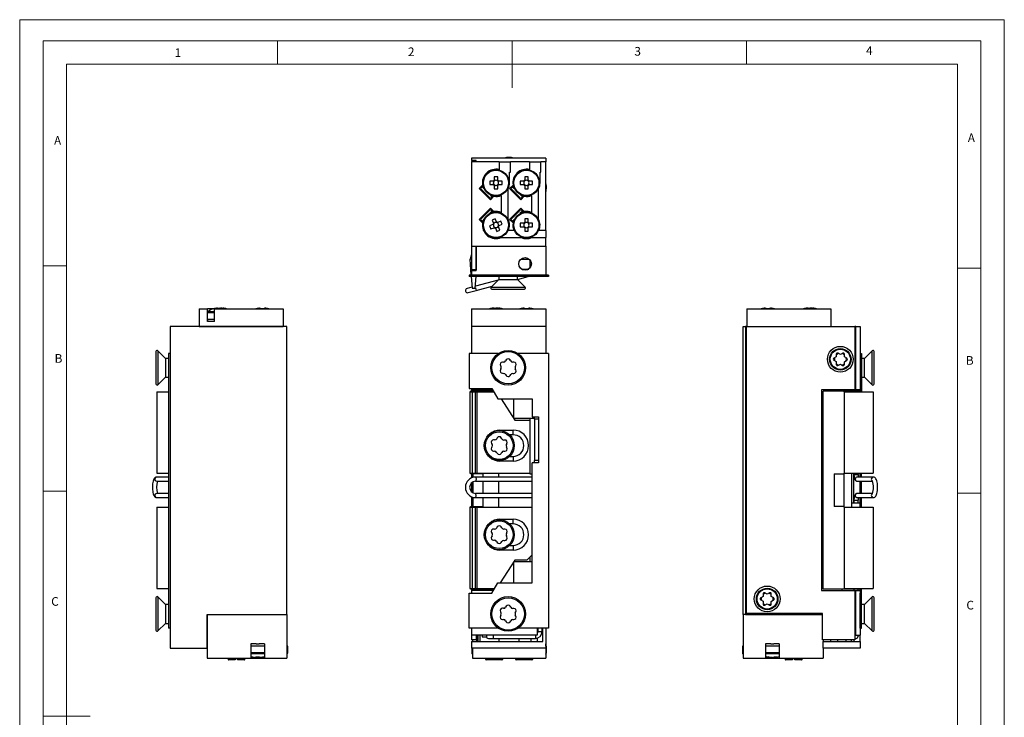
# Model space of a CAD drawing. Units: millimetres. Extents: x 0 to 210, y 0 to 297.
# Drawn here: x 0 to 210, y 148 to 297 of the extents above; entities that cross this region are included whole.
import ezdxf

# ---------------------------------------------------------------- set-up
doc = ezdxf.new("R2010")
doc.units = ezdxf.units.MM
doc.styles.add('SLDTEXTSTYLE0', font='TXT', dxfattribs={"width": 0.75})

msp = doc.modelspace()

# ---------------------------------------------------------------- linework, layer by layer
at = {"color": 7, "linetype": 'Continuous', "lineweight": 18}
for p, q in [((0.03, 297.06), (210.03, 297.06)), ((0.03, 297.06), (0.03, 0.06)), ((210.03, 297.06), (210.03, 0.06)), ((5.03, 292.56), (5.03, 4.56)), ((5.03, 292.56), (205.03, 292.56)), ((55.03, 292.56), (55.03, 287.56)), ((105.03, 292.56), (105.03, 282.56)), ((155.03, 292.56), (155.03, 287.56)), ((205.03, 291.59), (205.03, 292.56)), ((205.03, 291.59), (205.03, 4.56)), ((10.03, 9.56), (10.03, 287.56)), ((10.03, 287.56), (200.03, 287.56)), ((200.03, 9.56), (200.03, 287.56)), ((10.03, 244.56), (5.03, 244.56)), ((200.03, 244.07), (205.03, 244.07)), ((10.03, 196.56), (5.03, 196.56)), ((200.03, 196.07), (205.03, 196.07)), ((5.03, 148.56), (15.03, 148.56))]:
    msp.add_line(p, q, dxfattribs=at)
at = {"color": 7, "linetype": 'Continuous', "lineweight": 25}
for p, q in [((96.41, 267.5), (96.41, 267)), ((112.21, 267.5), (96.41, 267.5)), ((97.41, 267), (96.41, 267)), ((96.41, 266.8), (96.41, 266.75)), ((97.41, 266.8), (96.41, 266.8)), ((96.41, 266.75), (96.41, 248.8)), ((102.26, 266.75), (96.41, 266.75)), ((96.61, 267), (96.61, 266.8)), ((97.41, 266.75), (97.41, 267)), ((97.41, 266.8), (97.41, 266.75)), ((102.26, 266.75), (102.26, 265.1)), ((102.26, 266.75), (104.71, 266.75)), ((104.71, 264.55), (104.71, 266.75)), ((108.76, 266.75), (104.71, 266.75)), ((108.76, 266.75), (108.76, 265.1)), ((108.76, 266.75), (111.21, 266.75)), ((112.21, 266.75), (111.21, 266.75)), ((111.21, 264.55), (111.21, 266.75)), ((112.21, 267.5), (112.21, 266.75)), ((112.21, 252.1), (112.21, 266.75)), ((101.04, 262.64), (100.3, 262.64)), ((101.19, 262.64), (101.04, 262.64)), ((101.08, 262.64), (101.08, 262.45)), ((101.24, 263.58), (101.24, 262.84)), ((101.24, 262.84), (101.24, 262.69)), ((101.43, 262.8), (101.24, 262.8)), ((101.98, 262.8), (101.78, 262.8)), ((101.98, 262.84), (101.98, 263.58)), ((101.98, 262.69), (101.98, 262.84)), ((102.17, 262.64), (102.02, 262.64)), ((102.14, 262.45), (102.14, 262.64)), ((102.92, 262.64), (102.17, 262.64)), ((104.51, 262.27), (104.51, 264.55)), ((104.51, 264.55), (104.71, 264.55)), ((107.54, 262.64), (106.8, 262.64)), ((107.69, 262.64), (107.54, 262.64)), ((107.58, 262.64), (107.58, 262.45)), ((107.74, 263.58), (107.74, 262.84)), ((107.74, 262.84), (107.74, 262.69)), ((107.93, 262.8), (107.74, 262.8)), ((108.48, 262.8), (108.28, 262.8)), ((108.48, 262.84), (108.48, 263.58)), ((108.48, 262.69), (108.48, 262.84)), ((108.67, 262.64), (108.52, 262.64)), ((108.64, 262.45), (108.64, 262.64)), ((109.42, 262.64), (108.67, 262.64)), ((111.01, 262.27), (111.01, 264.55)), ((111.01, 264.55), (111.21, 264.55)), ((98, 261.07), (98.75, 261.81)), ((100.41, 258.66), (98, 261.07)), ((98.29, 261.07), (98.64, 261.42)), ((100.41, 258.95), (98.29, 261.07)), ((98.88, 261.66), (98.64, 261.42)), ((98.75, 261.81), (98.83, 261.9)), ((100.3, 261.9), (101.04, 261.9)), ((101.04, 261.9), (101.19, 261.9)), ((101.08, 262.1), (101.08, 261.9)), ((101.24, 261.86), (101.24, 261.71)), ((101.24, 261.74), (101.43, 261.74)), ((101.24, 261.71), (101.24, 260.96)), ((101.78, 261.74), (101.98, 261.74)), ((101.98, 261.71), (101.98, 261.86)), ((101.98, 260.96), (101.98, 261.71)), ((102.02, 261.9), (102.17, 261.9)), ((102.14, 261.9), (102.14, 262.1)), ((102.17, 261.9), (102.92, 261.9)), ((104.21, 254.56), (104.21, 260.99)), ((104.5, 261.07), (105.25, 261.81)), ((106.91, 258.66), (104.5, 261.07)), ((104.79, 261.07), (105.14, 261.42)), ((106.91, 258.95), (104.79, 261.07)), ((105.38, 261.66), (105.14, 261.42)), ((105.25, 261.81), (105.33, 261.9)), ((106.8, 261.9), (107.54, 261.9)), ((107.54, 261.9), (107.69, 261.9)), ((107.58, 262.1), (107.58, 261.9)), ((107.74, 261.86), (107.74, 261.71)), ((107.74, 261.74), (107.93, 261.74)), ((107.74, 261.71), (107.74, 260.96)), ((108.28, 261.74), (108.48, 261.74)), ((108.48, 261.71), (108.48, 261.86)), ((108.48, 260.96), (108.48, 261.71)), ((108.52, 261.9), (108.67, 261.9)), ((108.64, 261.9), (108.64, 262.1)), ((108.67, 261.9), (109.42, 261.9)), ((110.71, 254.56), (110.71, 260.99)), ((101.15, 259.41), (100.41, 258.66)), ((100.76, 259.3), (100.41, 258.95)), ((100.76, 259.3), (101, 259.54)), ((101.24, 259.5), (101.15, 259.41)), ((102.71, 259.59), (102.71, 255.95)), ((107.65, 259.41), (106.91, 258.66)), ((107.26, 259.3), (106.91, 258.95)), ((107.26, 259.3), (107.5, 259.54)), ((107.74, 259.5), (107.65, 259.41)), ((109.21, 259.59), (109.21, 255.95)), ((98, 254.47), (100.41, 256.88)), ((98.29, 254.47), (100.41, 256.59)), ((100.41, 256.88), (101.15, 256.13)), ((100.41, 256.59), (100.76, 256.24)), ((101, 256), (100.76, 256.24)), ((104.5, 254.47), (106.91, 256.88)), ((104.79, 254.47), (106.91, 256.59)), ((106.91, 256.88), (107.65, 256.13)), ((106.91, 256.59), (107.26, 256.24)), ((107.5, 256), (107.26, 256.24)), ((98.75, 253.73), (98, 254.47)), ((98.64, 254.12), (98.29, 254.47)), ((98.64, 254.12), (98.88, 253.88)), ((100.77, 254.34), (101.05, 253.65)), ((101.15, 256.13), (101.24, 256.05)), ((101.73, 253.93), (101.45, 254.62)), ((102.67, 254.11), (101.99, 253.83)), ((105.25, 253.73), (104.5, 254.47)), ((105.14, 254.12), (104.79, 254.47)), ((105.14, 254.12), (105.38, 253.88)), ((107.65, 256.13), (107.74, 256.05)), ((107.74, 254.58), (107.74, 253.84)), ((108.48, 253.84), (108.48, 254.58)), ((98.83, 253.64), (98.75, 253.73)), ((100.95, 253.4), (100.26, 253.11)), ((100.54, 252.43), (101.23, 252.71)), ((101.08, 253.45), (100.95, 253.4)), ((100.98, 253.41), (101.05, 253.23)), ((101.05, 253.65), (101.11, 253.51)), ((101.24, 253.69), (101.07, 253.62)), ((101.19, 252.91), (101.26, 252.73)), ((101.23, 252.71), (101.37, 252.77)), ((101.43, 252.75), (101.48, 252.61)), ((101.47, 252.64), (101.65, 252.72)), ((101.48, 252.61), (101.77, 251.92)), ((101.75, 253.9), (101.57, 253.83)), ((101.79, 253.8), (101.73, 253.93)), ((101.99, 253.83), (101.85, 253.77)), ((102.03, 253.64), (101.95, 253.81)), ((101.97, 252.85), (102.15, 252.93)), ((102.17, 252.89), (102.11, 253.03)), ((102.13, 253.09), (102.27, 253.15)), ((102.24, 253.13), (102.16, 253.31)), ((102.45, 252.21), (102.17, 252.89)), ((102.27, 253.15), (102.96, 253.43)), ((105.46, 252.1), (104.26, 252.1)), ((105.33, 253.64), (105.25, 253.73)), ((107.54, 253.64), (106.8, 253.64)), ((106.8, 252.9), (107.54, 252.9)), ((107.69, 253.64), (107.54, 253.64)), ((107.54, 252.9), (107.69, 252.9)), ((107.58, 253.64), (107.58, 253.45)), ((107.58, 253.1), (107.58, 252.9)), ((107.74, 253.84), (107.74, 253.69)), ((107.93, 253.8), (107.74, 253.8)), ((107.74, 252.86), (107.74, 252.71)), ((107.74, 252.74), (107.93, 252.74)), ((107.74, 252.71), (107.74, 251.96)), ((108.48, 253.8), (108.28, 253.8)), ((108.28, 252.74), (108.48, 252.74)), ((108.48, 253.69), (108.48, 253.84)), ((108.48, 252.71), (108.48, 252.86)), ((108.48, 251.96), (108.48, 252.71)), ((108.67, 253.64), (108.52, 253.64)), ((108.52, 252.9), (108.67, 252.9)), ((108.64, 253.45), (108.64, 253.64)), ((108.64, 252.9), (108.64, 253.1)), ((109.42, 253.64), (108.67, 253.64)), ((108.67, 252.9), (109.42, 252.9)), ((112.21, 252.1), (110.76, 252.1)), ((112.21, 252.1), (112.21, 250.6)), ((102.73, 250.6), (106.99, 250.6)), ((109.23, 250.6), (112.21, 250.6)), ((112.21, 248.8), (112.21, 250.6)), ((96.41, 248.8), (112.21, 248.8)), ((96.41, 248.8), (96.41, 243.7)), ((97.41, 248.8), (97.41, 243.7)), ((97.41, 243.5), (97.41, 248.8)), ((112.21, 248.8), (112.21, 242.6)), ((96.01, 246), (96.28, 242.6)), ((96.21, 246), (96.01, 246)), ((96.21, 246), (96.41, 246.9)), ((96.41, 246), (96.21, 246)), ((106.9, 246), (108.72, 246)), ((108.81, 245.9), (108.81, 244.09)), ((97.41, 243.7), (96.41, 243.7)), ((107.03, 243.9), (108.59, 243.9)), ((108.81, 244.35), (108.99, 244.35)), ((95.91, 242.6), (95.91, 242.3)), ((96.41, 242.6), (95.91, 242.6)), ((112.81, 242.3), (95.91, 242.3)), ((96.3, 242.3), (96.5, 239.8)), ((96.41, 243.5), (96.41, 242.6)), ((97.41, 243.5), (96.41, 243.5)), ((112.21, 242.6), (96.41, 242.6)), ((97.2, 239.8), (97.39, 242.3)), ((102.08, 241.52), (97.23, 240.22)), ((102.21, 241.65), (100.58, 240.02)), ((102.21, 242.3), (102.21, 241.65)), ((102.21, 241.65), (104.21, 241.65)), ((104.21, 241.65), (106.21, 241.65)), ((106.21, 241.69), (108.46, 242.3)), ((106.21, 241.65), (106.21, 242.3)), ((107.84, 240.02), (106.21, 241.65)), ((112.81, 242.6), (112.21, 242.6)), ((112.81, 242.6), (112.81, 242.3)), ((96.48, 240.02), (95.44, 239.74)), ((96.5, 239.8), (97.2, 239.8)), ((97.36, 239.32), (100.81, 240.25)), ((100.76, 239.6), (104.21, 239.6)), ((104.21, 239.6), (107.66, 239.6)), ((95.67, 238.87), (97.36, 239.32)), ((38.29, 235.4), (38.29, 231.65)), ((38.29, 235.4), (40.09, 235.4)), ((40.09, 232.7), (40.09, 235.4)), ((41.37, 235.4), (40.09, 235.4)), ((41.46, 235.41), (41.46, 235.42)), ((41.59, 232.7), (41.59, 235.4)), ((41.59, 235.4), (56.24, 235.4)), ((42.21, 235.55), (42.11, 235.55)), ((42.2, 235.55), (42.4, 235.55)), ((42.39, 235.55), (42.64, 235.55)), ((42.4, 235.55), (42.4, 235.41)), ((43.15, 235.55), (42.89, 235.55)), ((42.9, 235.43), (42.89, 235.55)), ((43.14, 235.41), (43.14, 235.55)), ((43.14, 235.55), (43.33, 235.55)), ((43.33, 235.55), (43.43, 235.55)), ((44.08, 235.42), (44.07, 235.41)), ((44.17, 235.4), (44.08, 235.42)), ((50.46, 235.42), (50.37, 235.4)), ((50.46, 235.41), (50.46, 235.42)), ((51.2, 235.55), (51.4, 235.55)), ((51.4, 235.55), (51.4, 235.41)), ((52.14, 235.41), (52.14, 235.55)), ((52.14, 235.55), (52.33, 235.55)), ((53.08, 235.42), (53.07, 235.41)), ((53.17, 235.4), (53.08, 235.42)), ((56.24, 235.4), (56.24, 231.65)), ((96.41, 235.4), (96.41, 231.65)), ((96.41, 235.4), (112.21, 235.4)), ((101.05, 235.55), (100.95, 235.55)), ((100.95, 235.5), (100.95, 235.55)), ((101.04, 235.55), (101.24, 235.55)), ((101.23, 235.55), (101.48, 235.55)), ((101.99, 235.55), (101.73, 235.55)), ((101.74, 235.43), (101.73, 235.55)), ((101.98, 235.55), (102.17, 235.55)), ((101.99, 235.55), (101.98, 235.41)), ((102.17, 235.55), (102.16, 235.41)), ((102.17, 235.55), (102.27, 235.55)), ((106.8, 235.42), (106.71, 235.4)), ((106.8, 235.41), (106.8, 235.42)), ((107.54, 235.55), (107.74, 235.55)), ((107.74, 235.55), (107.74, 235.41)), ((108.48, 235.41), (108.48, 235.55)), ((108.48, 235.55), (108.67, 235.55)), ((109.51, 235.4), (109.42, 235.42)), ((109.42, 235.42), (109.42, 235.41)), ((112.21, 235.4), (112.21, 231.65)), ((155.11, 235.4), (155.11, 231.65)), ((155.11, 235.4), (173.06, 235.4)), ((158.27, 235.42), (158.19, 235.4)), ((158.28, 235.41), (158.27, 235.42)), ((159.02, 235.55), (159.22, 235.55)), ((159.22, 235.55), (159.22, 235.41)), ((159.96, 235.41), (159.96, 235.55)), ((159.96, 235.55), (160.15, 235.55)), ((160.9, 235.42), (160.89, 235.41)), ((160.99, 235.4), (160.9, 235.42)), ((168.03, 235.55), (167.92, 235.55)), ((167.93, 235.5), (167.92, 235.55)), ((168.02, 235.55), (168.22, 235.55)), ((168.21, 235.55), (168.46, 235.55)), ((168.97, 235.55), (168.71, 235.55)), ((168.71, 235.43), (168.71, 235.55)), ((168.97, 235.55), (168.95, 235.41)), ((168.96, 235.55), (169.15, 235.55)), ((169.14, 235.55), (169.25, 235.55)), ((169.14, 235.55), (169.14, 235.41)), ((173.06, 235.4), (173.06, 231.65)), ((40.09, 233.2), (41.59, 233.2)), ((40.12, 233.2), (40.12, 232.7)), ((32.09, 231.65), (32.09, 225.9)), ((56.99, 231.65), (32.09, 231.65)), ((38.29, 231.65), (56.24, 231.65)), ((41.59, 232.7), (40.09, 232.7)), ((56.99, 170.25), (56.99, 231.65)), ((96.41, 231.65), (96.41, 225.9)), ((112.21, 231.65), (96.41, 231.65)), ((112.21, 231.65), (112.21, 225.9)), ((154.36, 170.25), (154.36, 231.65)), ((154.36, 231.65), (154.86, 231.65)), ((154.86, 231.65), (154.86, 170.25)), ((155.06, 231.65), (154.86, 231.65)), ((155.06, 170.45), (155.06, 231.65)), ((155.06, 231.65), (178.16, 231.65)), ((155.11, 231.65), (173.06, 231.65)), ((178.16, 231.65), (178.16, 218.15)), ((178.36, 231.65), (178.16, 231.65)), ((178.36, 218.15), (178.36, 231.65)), ((178.36, 231.65), (179.26, 231.65)), ((179.26, 231.65), (179.26, 225.9)), ((29.09, 226.3), (29.09, 219.4)), ((31.15, 224.85), (29.52, 226.48)), ((31.79, 224.85), (31.15, 224.85)), ((31.15, 224.85), (31.15, 220.85)), ((32.09, 225.9), (31.79, 225.9)), ((31.79, 225.9), (31.79, 167.3)), ((32.09, 225.9), (32.09, 167.3)), ((95.91, 225.9), (95.91, 218.45)), ((102.11, 225.9), (95.91, 225.9)), ((112.81, 225.9), (106.3, 225.9)), ((112.81, 225.9), (112.81, 167.3)), ((174.19, 225.16), (173.69, 224.87)), ((174.19, 225.74), (174.19, 225.16)), ((175.06, 225.66), (174.57, 225.95)), ((175.57, 225.95), (175.06, 225.66)), ((175.94, 225.15), (175.94, 225.73)), ((176.44, 224.86), (175.94, 225.15)), ((179.26, 225.9), (179.56, 225.9)), ((179.26, 225.9), (179.26, 218.45)), ((179.56, 225.9), (179.56, 218.45)), ((180.21, 224.85), (179.56, 224.85)), ((181.83, 226.48), (180.21, 224.85)), ((180.21, 220.85), (180.21, 224.85)), ((182.26, 219.4), (182.26, 226.3)), ((102.68, 222.61), (102.56, 222.41)), ((102.57, 223.31), (102.68, 223.11)), ((103.23, 224.05), (103, 224.06)), ((103.78, 224.5), (103.67, 224.3)), ((104.76, 224.3), (104.65, 224.5)), ((105.43, 224.04), (105.2, 224.04)), ((105.74, 223.09), (105.86, 223.29)), ((173.68, 224.44), (174.18, 224.15)), ((174.18, 224.15), (174.18, 223.57)), ((174.55, 223.35), (175.06, 223.64)), ((175.06, 223.64), (175.55, 223.35)), ((175.93, 224.14), (176.43, 224.43)), ((175.93, 223.56), (175.93, 224.14)), ((29.52, 219.22), (31.15, 220.85)), ((31.15, 220.85), (31.79, 220.85)), ((102.99, 221.66), (103.22, 221.65)), ((103.65, 221.4), (103.77, 221.2)), ((104.63, 221.2), (104.75, 221.4)), ((105.18, 221.64), (105.42, 221.64)), ((105.85, 222.39), (105.74, 222.59)), ((179.56, 220.85), (180.21, 220.85)), ((180.21, 220.85), (181.83, 219.22)), ((95.91, 218.45), (100.71, 218.45)), ((96.41, 218.45), (96.41, 218.15)), ((100.71, 218.45), (102.01, 216.2)), ((179.26, 218.45), (179.56, 218.45)), ((179.26, 218.45), (179.26, 218.15)), ((179.56, 218.45), (179.56, 217.7)), ((29.29, 217.7), (29.29, 200.35)), ((29.29, 217.7), (31.79, 217.7)), ((96.01, 217.7), (96.01, 200.35)), ((96.01, 217.7), (96.5, 217.7)), ((96.21, 217.7), (96.21, 217.85)), ((101.06, 217.85), (96.21, 217.85)), ((96.41, 218.15), (96.41, 217.85)), ((100.88, 218.15), (96.41, 218.15)), ((96.5, 217.7), (96.5, 200.35)), ((96.5, 217.7), (97.2, 217.7)), ((97.2, 217.7), (97.2, 200.35)), ((97.2, 217.7), (97.51, 217.7)), ((97.41, 218.15), (97.41, 217.85)), ((97.51, 217.7), (97.51, 200.35)), ((97.51, 217.7), (101.14, 217.7)), ((178.16, 218.15), (171.01, 218.15)), ((171.01, 218.15), (171.01, 175.35)), ((171.36, 175.65), (171.36, 217.85)), ((175.86, 217.85), (171.36, 217.85)), ((175.36, 218.15), (175.36, 217.85)), ((175.86, 217.7), (175.86, 217.85)), ((176.86, 217.85), (175.86, 217.85)), ((175.86, 217.7), (182.06, 217.7)), ((175.86, 217.7), (175.86, 200.35)), ((179.26, 217.85), (176.86, 217.85)), ((178.36, 218.15), (178.16, 218.15)), ((179.26, 218.15), (178.36, 218.15)), ((178.36, 217.85), (178.36, 218.15)), ((179.26, 218.15), (179.26, 217.7)), ((182.06, 217.7), (182.06, 200.35)), ((102.01, 216.2), (109.31, 216.2)), ((102.73, 216.2), (105.66, 211.7)), ((105.41, 212.08), (105.41, 216.2)), ((109.31, 216.2), (109.31, 212.4)), ((109.31, 212.4), (110.71, 212.4)), ((109.81, 211.85), (109.81, 212.4)), ((110.71, 212.4), (110.71, 202.6)), ((109.81, 212.05), (105.43, 212.05)), ((105.66, 211.7), (108.81, 211.7)), ((108.81, 212.05), (108.81, 211.7)), ((108.81, 211.7), (108.81, 200.35)), ((110.71, 211.85), (109.81, 211.85)), ((109.81, 211.85), (109.81, 203.05)), ((171.36, 211.85), (171.01, 211.85)), ((101.88, 207.9), (101.77, 207.7)), ((102.46, 209.55), (105.26, 209.55)), ((105.26, 208.55), (104.53, 208.55)), ((105.26, 208.55), (105.26, 209.55)), ((171.36, 208), (171.01, 208)), ((100.78, 206.01), (100.66, 205.81)), ((100.67, 206.71), (100.78, 206.51)), ((101.33, 207.45), (101.1, 207.46)), ((102.86, 207.7), (102.75, 207.9)), ((103.53, 207.44), (103.3, 207.44)), ((103.84, 206.49), (103.96, 206.69)), ((103.95, 205.79), (103.84, 205.99)), ((101.09, 205.06), (101.32, 205.05)), ((101.75, 204.8), (101.87, 204.6)), ((102.73, 204.6), (102.85, 204.8)), ((103.28, 205.04), (103.52, 205.04)), ((104.53, 203.95), (105.26, 203.95)), ((105.26, 203.95), (105.26, 202.95)), ((171.01, 204.5), (171.36, 204.5)), ((105.26, 202.95), (102.46, 202.95)), ((109.31, 177), (109.31, 202.6)), ((110.71, 202.6), (109.31, 202.6)), ((110.71, 203.05), (109.81, 203.05)), ((109.81, 202.6), (109.81, 203.05)), ((31.79, 199.55), (29.26, 199.55)), ((29.29, 200.35), (31.79, 200.35)), ((96.01, 200.35), (96.5, 200.35)), ((96.21, 200.25), (96.21, 200.35)), ((98.91, 200.25), (96.21, 200.25)), ((96.41, 200.25), (96.41, 199.37)), ((96.5, 200.35), (97.2, 200.35)), ((96.68, 200.25), (96.68, 199.47)), ((97.2, 200.35), (97.51, 200.35)), ((109.31, 199.55), (97.24, 199.55)), ((97.51, 200.35), (108.81, 200.35)), ((98.91, 199.55), (98.91, 200.25)), ((102.21, 199.55), (102.21, 200.35)), ((108.81, 200.35), (108.81, 200.2)), ((108.81, 200.2), (109.31, 200.2)), ((173.76, 200.25), (175.86, 200.25)), ((173.76, 200.25), (173.76, 193.25)), ((175.86, 200.35), (182.06, 200.35)), ((175.86, 200.25), (175.86, 200.35)), ((175.86, 193.25), (175.86, 200.25)), ((177.51, 193.15), (177.51, 200.35)), ((177.96, 200.35), (177.96, 200.1)), ((177.96, 194.05), (177.96, 200.35)), ((182.1, 199.55), (178.67, 199.55)), ((178.86, 200.1), (178.86, 200.35)), ((179.26, 199.55), (179.26, 200.35)), ((179.56, 199.55), (179.56, 200.35)), ((29.26, 198.65), (31.79, 198.65)), ((96.41, 198.3), (96.41, 196.4)), ((96.68, 198.5), (96.68, 196.2)), ((97.24, 198.65), (109.31, 198.65)), ((98.91, 196.05), (98.91, 198.65)), ((102.21, 196.05), (102.21, 198.65)), ((178.67, 198.65), (181.93, 198.65)), ((179.26, 196.05), (179.26, 198.65)), ((179.56, 196.05), (179.56, 198.65)), ((31.79, 196.05), (29.26, 196.05)), ((96.41, 195.33), (96.41, 193.25)), ((109.31, 196.05), (97.24, 196.05)), ((181.93, 196.05), (178.67, 196.05)), ((29.26, 195.15), (31.79, 195.15)), ((96.21, 193.15), (96.21, 193.25)), ((96.21, 193.25), (98.91, 193.25)), ((96.68, 195.23), (96.68, 193.25)), ((97.24, 195.15), (109.31, 195.15)), ((98.91, 193.25), (98.91, 195.15)), ((102.21, 193.15), (102.21, 195.15)), ((175.86, 193.25), (173.76, 193.25)), ((175.86, 193.15), (175.86, 193.25)), ((177.51, 194.05), (179.26, 194.05)), ((177.96, 194.6), (177.96, 194.05)), ((178.67, 195.15), (182.1, 195.15)), ((178.86, 194.05), (178.86, 194.6)), ((179.26, 193.15), (179.26, 195.15)), ((179.56, 193.15), (179.56, 195.15)), ((29.29, 193.15), (29.29, 175.8)), ((29.29, 193.15), (31.79, 193.15)), ((96.01, 193.15), (96.01, 175.8)), ((96.01, 193.15), (96.5, 193.15)), ((96.5, 193.15), (96.5, 175.8)), ((96.5, 193.15), (97.2, 193.15)), ((97.2, 193.15), (97.2, 175.8)), ((97.2, 193.15), (97.51, 193.15)), ((97.51, 193.15), (97.51, 175.8)), ((97.51, 193.15), (109.31, 193.15)), ((171.01, 191.35), (171.36, 191.35)), ((175.86, 193.15), (175.86, 175.8)), ((175.86, 193.15), (182.06, 193.15)), ((182.06, 193.15), (182.06, 175.8)), ((102.46, 190.55), (105.26, 190.55)), ((105.26, 189.55), (104.53, 189.55)), ((105.26, 189.55), (105.26, 190.55)), ((100.78, 187.01), (100.66, 186.81)), ((100.67, 187.71), (100.78, 187.51)), ((101.33, 188.45), (101.1, 188.46)), ((101.88, 188.9), (101.77, 188.7)), ((102.86, 188.7), (102.75, 188.9)), ((103.53, 188.44), (103.3, 188.44)), ((103.84, 187.49), (103.96, 187.69)), ((103.95, 186.79), (103.84, 186.99)), ((171.36, 189), (171.01, 189)), ((101.09, 186.06), (101.32, 186.05)), ((101.75, 185.8), (101.87, 185.6)), ((102.73, 185.6), (102.85, 185.8)), ((103.28, 186.04), (103.52, 186.04)), ((104.53, 184.95), (105.26, 184.95)), ((105.26, 184.95), (105.26, 183.95)), ((171.01, 185.5), (171.36, 185.5)), ((105.26, 183.95), (102.46, 183.95)), ((109.31, 182.95), (108.16, 181.8)), ((105.66, 181.8), (102.54, 177)), ((105.41, 177), (105.41, 181.41)), ((109.31, 181.45), (105.43, 181.45)), ((108.16, 181.8), (105.66, 181.8)), ((108.81, 182.45), (108.81, 181.45)), ((100.71, 174.75), (102.01, 177)), ((102.01, 177), (109.31, 177)), ((29.29, 175.8), (31.79, 175.8)), ((95.91, 174.75), (100.71, 174.75)), ((95.91, 167.3), (95.91, 174.75)), ((96.01, 175.8), (96.5, 175.8)), ((96.21, 175.65), (96.21, 175.8)), ((101.23, 175.65), (96.21, 175.65)), ((96.41, 175.65), (96.41, 175.35)), ((101.06, 175.35), (96.41, 175.35)), ((96.41, 175.35), (96.41, 174.75)), ((96.5, 175.8), (97.2, 175.8)), ((97.2, 175.8), (97.51, 175.8)), ((97.41, 175.65), (97.41, 175.35)), ((97.51, 175.8), (101.32, 175.8)), ((158.59, 174.64), (158.59, 174.06)), ((159.46, 174.56), (158.97, 174.85)), ((159.97, 174.85), (159.46, 174.56)), ((160.34, 174.05), (160.34, 174.63)), ((171.01, 175.35), (178.16, 175.35)), ((175.86, 175.65), (171.36, 175.65)), ((175.36, 175.65), (175.36, 175.35)), ((175.86, 175.8), (182.06, 175.8)), ((175.86, 175.65), (175.86, 175.8)), ((176.86, 175.65), (175.86, 175.65)), ((179.26, 175.65), (176.86, 175.65)), ((177.96, 175.65), (177.96, 175.35)), ((178.16, 175.35), (178.16, 164.85)), ((178.16, 175.35), (178.36, 175.35)), ((178.36, 165.85), (178.36, 175.35)), ((178.36, 175.35), (179.26, 175.35)), ((178.86, 175.35), (178.86, 175.65)), ((179.26, 175.35), (179.26, 175.8)), ((179.26, 175.35), (179.26, 174.75)), ((179.26, 174.75), (179.56, 174.75)), ((179.26, 167.3), (179.26, 174.75)), ((179.56, 174.75), (179.56, 175.8)), ((179.56, 167.3), (179.56, 174.75)), ((29.09, 173.8), (29.09, 166.9)), ((31.15, 172.35), (29.52, 173.98)), ((31.79, 172.35), (31.15, 172.35)), ((31.15, 172.35), (31.15, 168.35)), ((158.08, 173.34), (158.58, 173.05)), ((158.59, 174.06), (158.09, 173.77)), ((158.58, 173.05), (158.58, 172.47)), ((158.95, 172.25), (159.46, 172.54)), ((159.46, 172.54), (159.95, 172.25)), ((160.33, 173.04), (160.83, 173.33)), ((160.33, 172.46), (160.33, 173.04)), ((160.84, 173.76), (160.34, 174.05)), ((180.21, 172.35), (179.56, 172.35)), ((181.83, 173.98), (180.21, 172.35)), ((180.21, 168.35), (180.21, 172.35)), ((182.26, 166.9), (182.26, 173.8)), ((39.99, 170.25), (39.99, 160.95)), ((39.99, 170.25), (56.99, 170.25)), ((39.99, 163.05), (39.99, 170.25)), ((56.99, 170.25), (56.99, 160.95)), ((102.68, 170.11), (102.56, 169.91)), ((102.57, 170.81), (102.68, 170.61)), ((103.23, 171.55), (103, 171.56)), ((103.78, 172), (103.67, 171.8)), ((104.76, 171.8), (104.65, 172)), ((105.43, 171.54), (105.2, 171.54)), ((105.74, 170.59), (105.86, 170.79)), ((154.36, 170.25), (154.36, 160.95)), ((154.86, 170.25), (154.36, 170.25)), ((154.86, 170.25), (171.26, 170.25)), ((171.26, 170.45), (155.06, 170.45)), ((171.26, 164.85), (171.26, 170.45)), ((29.52, 166.72), (31.15, 168.35)), ((31.15, 168.35), (31.79, 168.35)), ((102.99, 169.16), (103.22, 169.15)), ((103.65, 168.9), (103.77, 168.7)), ((104.63, 168.7), (104.75, 168.9)), ((105.18, 169.14), (105.42, 169.14)), ((105.85, 169.89), (105.74, 170.09)), ((179.56, 168.35), (180.21, 168.35)), ((180.21, 168.35), (181.83, 166.72)), ((32.09, 167.3), (31.79, 167.3)), ((32.09, 167.3), (32.09, 163.05)), ((102.11, 167.3), (95.91, 167.3)), ((96.41, 167.3), (96.41, 165.85)), ((112.81, 167.3), (106.3, 167.3)), ((110.41, 167.3), (110.41, 165.85)), ((110.56, 167.3), (110.56, 166.6)), ((111.46, 166.6), (111.46, 167.3)), ((111.61, 164.45), (111.61, 167.3)), ((112.21, 167.3), (112.21, 163.05)), ((179.26, 167.3), (179.56, 167.3)), ((179.26, 167.3), (179.26, 165.85)), ((49.35, 163.95), (49.35, 160.95)), ((50.48, 163.95), (49.35, 163.95)), ((50.48, 163.95), (51.11, 163.95)), ((52.23, 163.95), (51.11, 163.95)), ((52.23, 163.95), (52.23, 160.95)), ((56.99, 163.95), (57.05, 163.95)), ((57.05, 163.45), (57.05, 163.95)), ((96.41, 165.85), (96.41, 164.85)), ((110.41, 165.85), (96.41, 165.85)), ((97.41, 164.85), (96.41, 164.85)), ((96.41, 164.45), (96.41, 163.05)), ((96.41, 164.45), (111.61, 164.45)), ((96.61, 164.85), (96.61, 164.45)), ((97.41, 165.85), (97.41, 164.85)), ((97.54, 164.45), (97.54, 165.85)), ((97.74, 165.85), (97.74, 164.45)), ((98.16, 165.85), (98.16, 164.45)), ((98.66, 165.85), (98.66, 165.45)), ((98.66, 165.45), (99.58, 165.45)), ((99.56, 165.85), (99.56, 165.6)), ((100.01, 165.15), (101.01, 165.15)), ((101.01, 165.15), (110.01, 165.15)), ((102.21, 165.15), (102.21, 164.45)), ((106.57, 164.45), (106.57, 165.15)), ((109.05, 165.15), (109.05, 164.45)), ((110.41, 165.21), (110.41, 164.45)), ((112.21, 163.95), (112.23, 163.95)), ((112.23, 163.45), (112.23, 163.95)), ((154.31, 163.95), (154.31, 163.45)), ((154.31, 163.95), (154.36, 163.95)), ((160.25, 163.95), (159.12, 163.95)), ((159.12, 163.95), (159.12, 160.95)), ((160.25, 163.95), (160.87, 163.95)), ((162, 163.95), (160.87, 163.95)), ((162, 163.95), (162, 160.95)), ((178.16, 164.85), (171.26, 164.85)), ((171.36, 164.85), (171.36, 164.45)), ((171.36, 163.05), (171.36, 164.45)), ((171.36, 164.45), (179.26, 164.45)), ((172.96, 164.85), (172.96, 164.45)), ((174.46, 164.85), (174.46, 164.45)), ((176.32, 164.45), (176.32, 164.85)), ((177.38, 164.85), (177.38, 164.45)), ((177.96, 164.85), (177.96, 164.45)), ((178.16, 165.85), (178.36, 165.85)), ((178.16, 165.15), (178.41, 165.15)), ((178.36, 165.85), (179.26, 165.85)), ((178.86, 165.6), (178.86, 165.85)), ((179.26, 164.45), (179.26, 165.85)), ((179.26, 164.45), (179.26, 163.05)), ((32.09, 163.05), (39.99, 163.05)), ((50.79, 163.45), (49.35, 163.45)), ((52.21, 163.45), (50.79, 163.45)), ((57.2, 163.45), (56.99, 163.45)), ((56.99, 161.78), (57.07, 161.82)), ((57.2, 162.05), (57.2, 163.45)), ((112.21, 163.05), (96.41, 163.05)), ((96.44, 163.05), (96.44, 162.05)), ((96.57, 161.82), (96.61, 161.8)), ((96.61, 163.05), (96.61, 160.95)), ((112.38, 163.45), (112.21, 163.45)), ((112.21, 163.05), (112.21, 160.95)), ((112.21, 161.8), (112.25, 161.82)), ((112.38, 162.05), (112.38, 163.45)), ((154.16, 163.45), (154.16, 162.05)), ((154.36, 163.45), (154.16, 163.45)), ((154.28, 161.82), (154.36, 161.78)), ((162, 163.45), (159.14, 163.45)), ((171.36, 163.05), (171.36, 160.95)), ((179.26, 163.05), (171.36, 163.05)), ((39.99, 160.95), (49.35, 160.95)), ((44.43, 160.95), (44.46, 160.64)), ((45.99, 160.55), (44.56, 160.55)), ((45.99, 160.95), (45.99, 160.64)), ((45.99, 160.64), (45.99, 160.55)), ((46.49, 160.64), (46.49, 160.95)), ((46.49, 160.55), (46.49, 160.64)), ((47.93, 160.55), (46.49, 160.55)), ((48.03, 160.64), (48.06, 160.95)), ((49.35, 161.26), (49.48, 161.22)), ((49.35, 160.95), (52.23, 160.95)), ((49.48, 161.22), (49.49, 161.24)), ((50.42, 161.1), (50.23, 161.1)), ((50.42, 161.24), (50.42, 161.1)), ((51.16, 161.1), (51.16, 161.24)), ((51.36, 161.1), (51.16, 161.1)), ((52.1, 161.24), (52.11, 161.22)), ((52.11, 161.22), (52.23, 161.26)), ((52.23, 160.95), (56.99, 160.95)), ((96.61, 160.95), (112.21, 160.95)), ((99.42, 160.86), (99.44, 160.64)), ((99.44, 160.64), (102.98, 160.64)), ((102.88, 160.55), (99.54, 160.55)), ((105.82, 160.86), (105.84, 160.64)), ((105.84, 160.64), (109.38, 160.64)), ((109.28, 160.55), (105.94, 160.55)), ((154.36, 160.95), (159.12, 160.95)), ((159.12, 160.95), (162, 160.95)), ((159.89, 161.1), (159.89, 161.19)), ((159.89, 161.1), (159.93, 161.1)), ((159.94, 161.18), (159.93, 161.1)), ((160.58, 161.1), (160.31, 161.1)), ((160.58, 161.1), (160.81, 161.1)), ((160.81, 161.17), (160.81, 161.1)), ((161.18, 161.24), (161.19, 161.1)), ((161.24, 161.1), (161.19, 161.1)), ((162, 160.95), (171.36, 160.95)), ((163.3, 160.95), (163.32, 160.64)), ((164.86, 160.55), (163.42, 160.55)), ((164.86, 160.95), (164.86, 160.64)), ((164.86, 160.64), (164.86, 160.55)), ((165.36, 160.64), (165.36, 160.95)), ((165.36, 160.55), (165.36, 160.64)), ((166.8, 160.55), (165.36, 160.55)), ((166.9, 160.64), (166.92, 160.95))]:
    msp.add_line(p, q, dxfattribs=at)
at = {"color": 1, "linetype": 'Continuous', "lineweight": 25}
for p, q in [((98.64, 261.42), (99.18, 260.89)), ((105.14, 261.42), (105.68, 260.89)), ((100.22, 259.84), (100.76, 259.3)), ((106.72, 259.84), (107.26, 259.3)), ((100.76, 256.24), (100.22, 255.7)), ((107.26, 256.24), (106.72, 255.7)), ((99.18, 254.66), (98.64, 254.12)), ((105.68, 254.66), (105.14, 254.12)), ((97.21, 239.9), (97.36, 239.34)), ((100.58, 240.02), (104.21, 240.02)), ((104.21, 240.02), (107.84, 240.02)), ((97.36, 239.34), (97.36, 239.32)), ((40.09, 234.82), (41.59, 234.82)), ((40.09, 234.6), (41.59, 234.6)), ((29.52, 226.48), (29.52, 219.22)), ((181.83, 219.22), (181.83, 226.48)), ((176.86, 217.7), (176.86, 217.85)), ((102.46, 209.55), (102.46, 209.45)), ((102.46, 202.95), (102.46, 203.05)), ((177.96, 200.1), (178.86, 200.1)), ((177.96, 194.6), (178.86, 194.6)), ((102.46, 190.55), (102.46, 190.45)), ((102.46, 183.95), (102.46, 184.05)), ((176.86, 175.65), (176.86, 175.8)), ((29.52, 173.98), (29.52, 166.72)), ((181.83, 166.72), (181.83, 173.98)), ((110.56, 166.6), (111.01, 166.6)), ((111.01, 166.6), (111.46, 166.6)), ((101.01, 165.85), (101.01, 165.6)), ((101.01, 165.6), (101.01, 165.15)), ((110.01, 165.85), (110.01, 165.6)), ((110.01, 165.6), (110.01, 165.15)), ((50.79, 162.05), (49.35, 162.05)), ((50.79, 161.82), (49.35, 161.82)), ((52.23, 162.05), (50.79, 162.05)), ((52.23, 161.82), (50.79, 161.82)), ((57.2, 162.05), (56.99, 162.05)), ((57.07, 161.82), (56.99, 161.82)), ((96.61, 162.05), (96.44, 162.05)), ((96.61, 161.82), (96.57, 161.82)), ((112.38, 162.05), (112.21, 162.05)), ((112.25, 161.82), (112.21, 161.82)), ((154.36, 162.05), (154.16, 162.05)), ((154.36, 161.82), (154.28, 161.82)), ((162, 162.05), (159.12, 162.05)), ((162, 161.82), (159.12, 161.82)), ((44.46, 160.64), (45.99, 160.64)), ((46.49, 160.64), (48.03, 160.64)), ((163.32, 160.64), (164.86, 160.64)), ((165.36, 160.64), (166.9, 160.64))]:
    msp.add_line(p, q, dxfattribs=at)
at = {"color": 7, "linetype": 'Continuous', "lineweight": 25, "flags": 128}
for points in [[(41.8, 235.51), (41.58, 235.46), (41.46, 235.42)], [(41.5, 235.42), (41.49, 235.42), (41.46, 235.42)], [(43.14, 235.42), (43.1, 235.42), (43.03, 235.42)], [(44.08, 235.42), (43.96, 235.46), (43.73, 235.51)], [(100.64, 235.51), (100.42, 235.46), (100.21, 235.4)], [(103.01, 235.4), (102.8, 235.46), (102.57, 235.51)], [(167.62, 235.51), (167.39, 235.46), (167.19, 235.4)], [(169.99, 235.4), (169.78, 235.46), (169.55, 235.51)], [(176.34, 224.65), (176.31, 224.92), (176.3, 224.94)], [(176.3, 224.35), (176.31, 224.38), (176.34, 224.65)], [(29.26, 199.55), (29.1, 199.53), (28.95, 199.46), (28.84, 199.38), (28.74, 199.26), (28.65, 199.11), (28.56, 198.9), (28.48, 198.64), (28.43, 198.35), (28.39, 198.06), (28.36, 197.75), (28.35, 197.43), (28.36, 197.12), (28.37, 196.81), (28.4, 196.51), (28.45, 196.23), (28.51, 195.97), (28.58, 195.73), (28.69, 195.51), (28.8, 195.37), (28.91, 195.26), (29.05, 195.19), (29.2, 195.15), (29.26, 195.15)], [(177.96, 200.1), (177.96, 199.97), (177.98, 199.72), (178.01, 199.49), (178.05, 199.27), (178.12, 199.06), (178.2, 198.91), (178.29, 198.81), (178.41, 198.72), (178.55, 198.66), (178.67, 198.65)], [(182.1, 195.15), (182.26, 195.17), (182.4, 195.23), (182.52, 195.32), (182.61, 195.44), (182.71, 195.59), (182.79, 195.8), (182.87, 196.06), (182.93, 196.34), (182.97, 196.64), (182.99, 196.95), (183, 197.26), (183, 197.58), (182.98, 197.89), (182.95, 198.19), (182.91, 198.47), (182.85, 198.73), (182.77, 198.97), (182.66, 199.19), (182.56, 199.33), (182.44, 199.44), (182.3, 199.51), (182.15, 199.55), (182.1, 199.55)], [(178.67, 196.05), (178.51, 196.03), (178.38, 195.97), (178.28, 195.88), (178.2, 195.78), (178.13, 195.65), (178.06, 195.47), (178.02, 195.26), (177.98, 195.02), (177.96, 194.77), (177.96, 194.6)], [(160.74, 173.55), (160.71, 173.82), (160.7, 173.84)], [(160.7, 173.25), (160.71, 173.28), (160.74, 173.55)], [(99.63, 165.85), (99.59, 165.76), (99.56, 165.6)], [(178.78, 165.85), (178.83, 165.76), (178.86, 165.6)], [(99.44, 160.64), (99.42, 160.86), (99.41, 160.95)], [(103, 160.95), (103, 160.86), (102.98, 160.64)], [(105.84, 160.64), (105.82, 160.86), (105.81, 160.95)], [(109.4, 160.95), (109.4, 160.86), (109.38, 160.64)]]:
    msp.add_lwpolyline(points, dxfattribs=at)
at = {"color": 1, "linetype": 'Continuous', "lineweight": 25, "flags": 128}
for points in [[(97.24, 199.55), (97.27, 199.54), (97.31, 199.48), (97.34, 199.36), (97.36, 199.22)], [(97.36, 199.22), (97.36, 199.05), (97.35, 198.89), (97.32, 198.76), (97.28, 198.68), (97.24, 198.65)], [(97.36, 195.48), (97.36, 195.65), (97.35, 195.81), (97.32, 195.94), (97.28, 196.02), (97.24, 196.05)], [(97.24, 195.15), (97.27, 195.16), (97.31, 195.22), (97.34, 195.33), (97.36, 195.48)]]:
    msp.add_lwpolyline(points, dxfattribs=at)
at = {"color": 7, "linetype": 'Continuous', "lineweight": 25}
for centre, radius in [((101.61, 262.27), 2.8), ((101.61, 262.27), 2.67), ((108.11, 262.27), 2.8), ((108.11, 262.27), 2.67), ((101.61, 253.27), 2.8), ((101.61, 253.27), 2.67), ((108.11, 253.27), 2.8), ((108.11, 253.27), 2.67), ((107.81, 245), 1.35), ((175.06, 224.65), 2.75), ((175.06, 224.65), 2.3), ((104.21, 222.85), 3.7), ((104.21, 222.85), 3.45), ((175.06, 224.65), 2.15), ((102.31, 206.25), 3.2), ((102.31, 206.25), 2.95), ((102.31, 187.25), 3.2), ((102.31, 187.25), 2.95), ((159.46, 173.55), 2.75), ((159.46, 173.55), 2.3), ((159.46, 173.55), 2.15), ((104.21, 170.35), 3.7), ((104.21, 170.35), 3.45)]:
    msp.add_circle(centre, radius, dxfattribs=at)
for centre, radius, start, end in [((104.41, 264.9), 2.8, 68.1074, 111.8926), ((104.41, 264.9), 2.65, 78.6392, 101.3608), ((101.61, 262.27), 2.9, 77.0478, 189.1117), ((108.11, 262.27), 2.9, 77.0478, 189.1117), ((111.27, 262.27), 10.97, 178.068, 181.932), ((101.61, 262.27), 0.675, 123.2306, 146.7694), ((101.61, 262.27), 0.556, 138.2818, 161.5697), ((101.61, 262.27), 0.556, 131.7182, 138.2818), ((101.61, 252.61), 10.97, 88.068, 91.932), ((101.61, 262.27), 0.556, 108.4303, 131.7182), ((101.61, 262.27), 0.556, 71.5697, 108.4303), ((101.61, 262.27), 0.556, 48.2818, 71.5697), ((101.61, 262.27), 0.675, 33.2306, 56.7694), ((101.61, 262.27), 0.556, 41.7182, 48.2818), ((101.61, 262.27), 0.556, 18.4303, 41.7182), ((91.95, 262.27), 10.97, 358.068, 1.932), ((117.77, 262.27), 10.97, 178.068, 181.932), ((108.11, 262.27), 0.675, 123.2306, 146.7694), ((108.11, 262.27), 0.556, 138.2818, 161.5697), ((108.11, 262.27), 0.556, 131.7182, 138.2818), ((108.11, 252.61), 10.97, 88.068, 91.932), ((108.11, 262.27), 0.556, 108.4303, 131.7182), ((108.11, 262.27), 0.556, 71.5697, 108.4303), ((108.11, 262.27), 0.556, 48.2818, 71.5697), ((108.11, 262.27), 0.675, 33.2306, 56.7694), ((108.11, 262.27), 0.556, 41.7182, 48.2818), ((108.11, 262.27), 0.556, 18.4303, 41.7182), ((98.45, 262.27), 10.97, 358.068, 1.932), ((101.61, 262.27), 0.675, 213.2306, 236.7694), ((101.61, 262.27), 0.556, 161.5697, 198.4303), ((101.61, 262.27), 0.556, 198.4303, 221.7182), ((101.61, 262.27), 0.556, 221.7182, 228.2818), ((101.61, 262.27), 0.556, 228.2818, 251.5697), ((101.61, 271.93), 10.97, 268.068, 271.932), ((101.61, 262.27), 0.556, 251.5697, 288.4303), ((101.61, 262.27), 0.556, 288.4303, 311.7182), ((101.61, 262.27), 0.675, 303.2306, 326.7694), ((101.61, 262.27), 0.556, 311.7182, 318.2818), ((101.61, 262.27), 0.556, 318.2818, 341.5697), ((101.61, 262.27), 0.556, 341.5697, 18.4303), ((101.61, 262.27), 2.9, 333.7084, 0), ((108.11, 262.27), 0.675, 213.2306, 236.7694), ((108.11, 262.27), 0.556, 161.5697, 198.4303), ((108.11, 262.27), 0.556, 198.4303, 221.7182), ((108.11, 262.27), 0.556, 221.7182, 228.2818), ((108.11, 262.27), 0.556, 228.2818, 251.5697), ((108.11, 271.93), 10.97, 268.068, 271.932), ((108.11, 262.27), 0.556, 251.5697, 288.4303), ((108.11, 262.27), 0.556, 288.4303, 311.7182), ((108.11, 262.27), 0.675, 303.2306, 326.7694), ((108.11, 262.27), 0.556, 311.7182, 318.2818), ((108.11, 262.27), 0.556, 318.2818, 341.5697), ((108.11, 262.27), 0.556, 341.5697, 18.4303), ((108.11, 262.27), 2.9, 333.7084, 0), ((109.58, 261.3), 2.8, 0, 19.9944), ((109.58, 261.3), 2.65, 353.1772, 6.8228), ((109.58, 261.3), 2.8, 340.0056, 0), ((101.61, 262.27), 2.9, 260.8883, 292.291), ((108.11, 262.27), 2.9, 260.8883, 292.291), ((105.31, 244.35), 10.97, 110.5906, 114.4547), ((101.61, 253.27), 2.9, 67.709, 99.1117), ((92.68, 249.57), 10.97, 20.5906, 24.4547), ((101.61, 253.27), 2.9, 336.0981, 26.2916), ((108.11, 253.27), 2.9, 67.709, 99.1117), ((108.11, 243.61), 10.97, 88.068, 91.932), ((108.11, 253.27), 2.9, 336.0981, 26.2916), ((101.61, 253.27), 2.9, 170.8883, 292.7184), ((110.53, 256.97), 10.97, 200.5906, 204.4547), ((101.61, 253.27), 0.675, 145.7533, 169.292), ((101.61, 253.27), 0.556, 160.8045, 184.0924), ((101.61, 253.27), 0.556, 184.0924, 220.953), ((101.61, 253.27), 0.556, 154.2409, 160.8045), ((101.61, 253.27), 0.556, 130.953, 154.2409), ((101.61, 253.27), 0.556, 220.953, 244.2409), ((101.61, 253.27), 0.675, 235.7533, 259.292), ((101.61, 253.27), 0.556, 94.0924, 130.953), ((101.61, 253.27), 0.556, 244.2409, 250.8045), ((101.61, 253.27), 0.556, 250.8045, 274.0924), ((101.61, 253.27), 0.556, 70.8045, 94.0924), ((101.61, 253.27), 0.556, 274.0924, 310.953), ((101.61, 253.27), 0.675, 55.7533, 79.292), ((97.91, 262.2), 10.97, 290.5906, 294.4547), ((101.61, 253.27), 0.556, 64.2409, 70.8045), ((101.61, 253.27), 0.556, 40.953, 64.2409), ((101.61, 253.27), 0.556, 310.953, 334.2409), ((101.61, 253.27), 0.556, 4.0924, 40.953), ((101.61, 253.27), 0.556, 334.2409, 340.8045), ((101.61, 253.27), 0.556, 340.8045, 4.0924), ((101.61, 253.27), 0.675, 325.7533, 349.292), ((108.11, 253.27), 2.9, 170.8883, 203.9019), ((117.77, 253.27), 10.97, 178.068, 181.932), ((108.11, 253.27), 0.675, 123.2306, 146.7694), ((108.11, 253.27), 0.675, 213.2306, 236.7694), ((108.11, 253.27), 0.556, 161.5697, 198.4303), ((108.11, 253.27), 0.556, 138.2818, 161.5697), ((108.11, 253.27), 0.556, 198.4303, 221.7182), ((108.11, 253.27), 0.556, 131.7182, 138.2818), ((108.11, 253.27), 0.556, 221.7182, 228.2818), ((108.11, 253.27), 0.556, 108.4303, 131.7182), ((108.11, 253.27), 0.556, 228.2818, 251.5697), ((108.11, 253.27), 0.556, 71.5697, 108.4303), ((108.11, 253.27), 0.556, 251.5697, 288.4303), ((108.11, 253.27), 0.556, 48.2818, 71.5697), ((108.11, 253.27), 0.556, 288.4303, 311.7182), ((108.11, 253.27), 0.675, 33.2306, 56.7694), ((108.11, 253.27), 0.556, 41.7182, 48.2818), ((108.11, 253.27), 0.675, 303.2306, 326.7694), ((108.11, 253.27), 0.556, 311.7182, 318.2818), ((108.11, 253.27), 0.556, 18.4303, 41.7182), ((108.11, 253.27), 0.556, 318.2818, 341.5697), ((108.11, 253.27), 0.556, 341.5697, 18.4303), ((98.45, 253.27), 10.97, 358.068, 1.932), ((108.11, 253.27), 2.9, 247.2816, 292.7184), ((108.11, 262.93), 10.97, 268.068, 271.932), ((95.55, 239.3), 0.45, 105, 285), ((100.76, 239.85), 0.25, 135, 270), ((107.66, 239.85), 0.25, 270, 45), ((42.77, 230.6), 5, 105.2193, 122.336), ((42.77, 230.6), 4.99, 96.5034, 105.1879), ((42.63, 231.29), 4.29, 97.0449, 105.88), ((42.77, 229.95), 5.48, 86.1266, 93.8734), ((42.36, 234.63), 0.966, 55.0366, 72.8478), ((43.15, 234.71), 0.876, 106.6958, 115.4949), ((42.77, 230.6), 4.99, 74.8121, 83.4966), ((42.91, 231.31), 4.28, 78.8597, 82.9629), ((51.77, 230.6), 4.99, 96.5034, 105.1879), ((51.77, 229.95), 5.48, 86.1266, 93.8734), ((51.77, 230.6), 4.99, 74.8121, 83.4966), ((101.47, 231.29), 4.29, 97.0455, 106.3891), ((100.4, 234.62), 0.809, 79.9076, 100.0924), ((101.76, 231.29), 4.29, 97.0455, 106.3891), ((101.2, 234.62), 0.974, 54.0431, 72.8121), ((101.99, 234.71), 0.876, 106.6958, 115.4949), ((102.11, 230.75), 4.67, 85.807, 94.193), ((101.47, 231.31), 4.27, 80.543, 82.964), ((101.88, 234.62), 0.974, 54.0431, 72.8121), ((101.75, 231.31), 4.28, 78.8597, 82.9629), ((108.11, 230.6), 4.99, 96.5034, 105.1879), ((108.11, 229.95), 5.48, 86.1266, 93.8734), ((108.11, 230.6), 4.99, 74.8121, 83.4966), ((159.59, 230.6), 4.99, 96.5034, 105.1879), ((159.59, 229.95), 5.48, 86.1266, 93.8734), ((159.59, 230.6), 4.99, 74.8121, 83.4966), ((168.45, 231.29), 4.29, 97.0455, 106.3891), ((167.38, 234.62), 0.809, 79.9076, 100.0924), ((168.73, 231.29), 4.29, 97.0455, 106.3891), ((168.17, 234.62), 0.974, 54.0431, 72.8121), ((168.96, 234.71), 0.876, 106.6958, 115.4949), ((169.09, 230.75), 4.67, 85.807, 94.193), ((168.44, 231.31), 4.27, 80.543, 82.964), ((168.86, 234.62), 0.974, 54.0431, 72.8121), ((168.72, 231.31), 4.28, 78.8597, 82.9629), ((29.34, 226.3), 0.25, 45, 180), ((104.22, 224.25), 0.5, 29.7314, 149.7314), ((173.81, 224.66), 0.25, 119.7314, 239.7314), ((175.06, 224.65), 1.28, 166.3955, 193.0674), ((174.44, 225.73), 0.25, 59.7314, 179.7314), ((175.06, 224.65), 1.28, 106.3955, 133.0674), ((175.06, 224.65), 1.27, 46.3955, 73.0674), ((175.69, 225.73), 0.25, 359.7314, 119.7314), ((176.31, 224.64), 0.25, 299.7314, 59.7314), ((182.01, 226.3), 0.25, 0, 135), ((103, 223.56), 0.5, 89.7314, 209.7314), ((102.25, 222.86), 0.5, 329.7314, 29.7314), ((103.24, 224.55), 0.5, 269.7314, 329.7314), ((105.2, 224.54), 0.5, 209.7314, 269.7314), ((105.42, 223.54), 0.5, 329.7314, 89.7314), ((106.17, 222.84), 0.5, 149.7314, 209.7314), ((175.06, 224.65), 1.28, 226.3955, 253.0674), ((174.43, 223.57), 0.25, 179.7314, 299.7314), ((175.06, 224.65), 1.27, 286.3955, 313.0674), ((175.68, 223.56), 0.25, 239.7314, 359.7314), ((102.99, 222.16), 0.5, 149.7314, 269.7314), ((103.22, 221.15), 0.5, 29.7314, 89.7314), ((104.2, 221.45), 0.5, 209.7314, 329.7314), ((105.18, 221.14), 0.5, 89.7314, 149.7314), ((105.42, 222.14), 0.5, 269.7314, 29.7314), ((29.34, 219.4), 0.25, 180, 315), ((182.01, 219.4), 0.25, 225, 0), ((102.46, 206.25), 3.3, 90, 132.7884), ((102.32, 207.65), 0.5, 29.7314, 149.7314), ((105.26, 206.25), 3.3, 270, 90), ((105.26, 206.25), 2.3, 270, 90), ((101.09, 205.56), 0.5, 149.7314, 269.7314), ((101.1, 206.96), 0.5, 89.7314, 209.7314), ((100.35, 206.26), 0.5, 329.7314, 29.7314), ((101.34, 207.95), 0.5, 269.7314, 329.7314), ((103.3, 207.94), 0.5, 209.7314, 269.7314), ((103.52, 206.94), 0.5, 329.7314, 89.7314), ((104.27, 206.24), 0.5, 149.7314, 209.7314), ((102.46, 206.25), 3.3, 227.2116, 270), ((101.32, 204.55), 0.5, 29.7314, 89.7314), ((102.3, 204.85), 0.5, 209.7314, 329.7314), ((103.28, 204.54), 0.5, 89.7314, 149.7314), ((103.52, 205.54), 0.5, 269.7314, 29.7314), ((97.29, 197.35), 2.2, 91.165, 268.835), ((181.34, 200.05), 2.48, 178.9044, 191.7063), ((33.79, 197.35), 4.55, 163.4092, 196.6054), ((97.29, 197.35), 1.3, 92.0342, 267.9658), ((178.14, 197.35), 3.99, 339.7398, 20.2145), ((181.42, 194.64), 2.56, 168.4054, 180.8111), ((102.46, 187.25), 3.3, 90, 132.7884), ((102.32, 188.65), 0.5, 29.7314, 149.7314), ((105.26, 187.25), 3.3, 270, 90), ((105.26, 187.25), 2.3, 270, 90), ((101.1, 187.96), 0.5, 89.7314, 209.7314), ((100.35, 187.26), 0.5, 329.7314, 29.7314), ((101.34, 188.95), 0.5, 269.7314, 329.7314), ((103.3, 188.94), 0.5, 209.7314, 269.7314), ((103.52, 187.94), 0.5, 329.7314, 89.7314), ((104.27, 187.24), 0.5, 149.7314, 209.7314), ((102.46, 187.25), 3.3, 227.2116, 270), ((101.09, 186.56), 0.5, 149.7314, 269.7314), ((101.32, 185.55), 0.5, 29.7314, 89.7314), ((102.3, 185.85), 0.5, 209.7314, 329.7314), ((103.28, 185.54), 0.5, 89.7314, 149.7314), ((103.52, 186.54), 0.5, 269.7314, 29.7314), ((158.84, 174.63), 0.25, 59.7314, 179.7314), ((159.46, 173.55), 1.28, 106.3955, 133.0674), ((159.46, 173.55), 1.28, 46.3955, 73.0674), ((160.09, 174.63), 0.25, 359.7314, 119.7314), ((29.34, 173.8), 0.25, 45, 180), ((104.22, 171.75), 0.5, 29.7314, 149.7314), ((158.21, 173.56), 0.25, 119.7314, 239.7314), ((159.46, 173.55), 1.28, 166.3955, 193.0674), ((159.46, 173.55), 1.28, 226.3955, 253.0674), ((158.83, 172.47), 0.25, 179.7314, 299.7314), ((159.46, 173.55), 1.27, 286.3955, 313.0674), ((160.08, 172.46), 0.25, 239.7314, 359.7314), ((160.71, 173.54), 0.25, 299.7314, 59.7314), ((182.01, 173.8), 0.25, 0, 135), ((103, 171.06), 0.5, 89.7314, 209.7314), ((102.25, 170.36), 0.5, 329.7314, 29.7314), ((103.24, 172.05), 0.5, 269.7314, 329.7314), ((105.2, 172.04), 0.5, 209.7314, 269.7314), ((105.42, 171.04), 0.5, 329.7314, 89.7314), ((106.17, 170.34), 0.5, 149.7314, 209.7314), ((102.99, 169.66), 0.5, 149.7314, 269.7314), ((103.22, 168.65), 0.5, 29.7314, 89.7314), ((104.2, 168.95), 0.5, 209.7314, 329.7314), ((105.18, 168.64), 0.5, 89.7314, 149.7314), ((105.42, 169.64), 0.5, 269.7314, 29.7314), ((29.34, 166.9), 0.25, 180, 315), ((110.01, 166.6), 1.45, 270, 0), ((110.01, 166.6), 0.55, 316.6582, 0), ((182.01, 166.9), 0.25, 225, 0), ((100.01, 165.6), 0.45, 180, 270), ((178.41, 165.6), 0.45, 270, 0), ((56.93, 162.05), 0.27, 302.336, 0), ((96.71, 162.05), 0.27, 180, 237.664), ((112.11, 162.05), 0.27, 302.336, 0), ((154.43, 162.05), 0.27, 180, 237.664), ((44.56, 160.65), 0.1, 185, 270), ((47.93, 160.65), 0.1, 270, 355), ((50.79, 166.05), 4.99, 254.8121, 263.4966), ((50.79, 166.7), 5.48, 266.1266, 273.8734), ((50.79, 166.05), 4.99, 276.5034, 285.1879), ((99.54, 160.65), 0.101, 185.3151, 270.2834), ((102.88, 160.65), 0.101, 269.7293, 354.6722), ((105.94, 160.65), 0.101, 185.3151, 270.2834), ((109.28, 160.65), 0.101, 269.7293, 354.6722), ((160.56, 166.05), 5, 253.2492, 262.2394), ((159.49, 163), 1.77, 263.1876, 276.8124), ((160.36, 164.53), 3.46, 251.7064, 262.0816), ((160.78, 164.53), 3.46, 251.7064, 262.0816), ((160.22, 162.86), 1.8, 281.5271, 295.74), ((160.34, 164.5), 3.44, 277.8981, 284.1629), ((161.3, 164.94), 3.71, 265.2937, 274.7063), ((160.83, 162.86), 1.8, 281.5271, 295.74), ((160.56, 166.05), 5, 277.7606, 286.7508), ((163.42, 160.65), 0.1, 185, 270), ((166.8, 160.65), 0.1, 270, 355)]:
    msp.add_arc(centre, radius, start, end, dxfattribs=at)
at = {"color": 1, "linetype": 'Continuous', "lineweight": 25}
for centre, radius, start, end in [((29.26, 199.11), 0.437, 90.5846, 166.3423), ((178.68, 199.1), 0.45, 91.2487, 268.7513), ((182.11, 199.1), 0.452, 91.8291, 239.9976), ((29.27, 199.1), 0.446, 164.3217, 268.7686), ((29.27, 195.6), 0.446, 91.2314, 195.6783), ((29.26, 195.59), 0.437, 193.6577, 269.4154), ((178.68, 195.6), 0.45, 91.2487, 268.7513), ((182.11, 195.6), 0.452, 119.5531, 268.2498)]:
    msp.add_arc(centre, radius, start, end, dxfattribs=at)
at = {"color": 7, "linetype": 'Continuous', "lineweight": 25}
for centre, major_axis, start_param, end_param in [((101.61, 262.34), (0, 0.492), 5.913772, 6.652599), ((108.11, 262.34), (0, 0.492), 5.913772, 6.652599), ((101.54, 262.27), (0.492, 0), 2.772179, 3.511006), ((101.61, 262.2), (0, 0.492), 2.772179, 3.511006), ((101.68, 262.27), (0.492, 0), 5.913772, 6.652599), ((108.04, 262.27), (0.492, 0), 2.772179, 3.511006), ((108.11, 262.2), (0, 0.492), 2.772179, 3.511006), ((108.18, 262.27), (0.492, 0), 5.913772, 6.652599), ((101.55, 253.24), (0.454, 0.188), 2.772179, 3.511006), ((101.58, 253.33), (-0.188, 0.454), 5.913772, 6.652599), ((101.64, 253.21), (-0.188, 0.454), 2.772179, 3.511006), ((101.67, 253.3), (0.454, 0.188), 5.913772, 6.652599), ((108.04, 253.27), (0.492, 0), 2.772179, 3.511006), ((108.11, 253.34), (0, 0.492), 5.913772, 6.652599), ((108.11, 253.2), (0, 0.492), 2.772179, 3.511006), ((108.18, 253.27), (0.492, 0), 5.913772, 6.652599)]:
    msp.add_ellipse(centre, major_axis=major_axis, ratio=0.990116, start_param=start_param, end_param=end_param, dxfattribs=at)

# ---------------------------------------------------------------- texts
at = {"color": 7, "linetype": 'Continuous', "lineweight": 0, "char_height": 1.85, "attachment_point": 1, "style": 'SLDTEXTSTYLE0'}
for s, insert in [('1', (33.09, 290.94)), ('2', (82.84, 291.14)), ('3', (131.13, 291.24)), ('4', (180.55, 291.41)), ('A', (7.35, 272.23)), ('A', (202.24, 272.8)), ('B', (7.48, 225.76)), ('B', (201.83, 225.33)), ('C', (6.75, 173.95)), ('C', (201.94, 173.16))]:
    msp.add_mtext(s, dxfattribs=dict(at, insert=insert))

doc.saveas('drawing.dxf')
